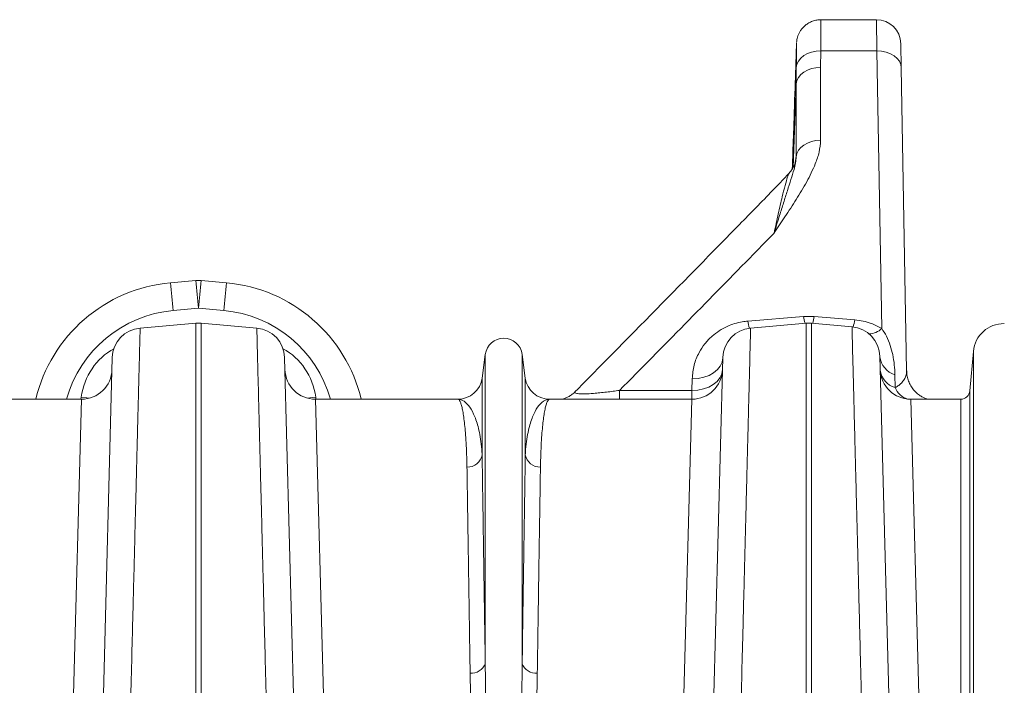
# Model space of a CAD drawing. Units: millimetres. Extents: x 0 to 8400, y 0 to 5940.
# Drawn here: x 4741 to 5063, y 5240 to 5459 of the extents above; entities that cross this region are included whole.
import ezdxf

# ---------------------------------------------------------------- set-up
doc = ezdxf.new("R2010")
doc.units = ezdxf.units.MM

# ---------------------------------------------------------------- blocks, each defined once
blk = doc.blocks.new('ACO - 32841 - PLAN')
at = {"linetype": 'Continuous', "lineweight": 0}
for p, q in [((922.13, 756.41), (903.93, 756.41)), ((922.13, 756.41), (922.26, 746.16)), ((895.93, 748.6), (895.33, 731.36)), ((930.26, 740.64), (930.12, 748.55)), ((899.51, 745.28), (898.32, 744.62)), ((900.87, 745.77), (899.51, 745.28)), ((902.33, 746.07), (900.87, 745.77)), ((903.86, 746.16), (902.33, 746.07)), ((903.82, 740.77), (903.86, 746.16)), ((903.86, 746.16), (922.26, 746.16)), ((922.26, 746.16), (923.85, 655.19)), ((923.81, 746.07), (922.26, 746.16)), ((925.3, 745.76), (923.81, 746.07)), ((926.68, 745.26), (925.3, 745.76)), ((927.89, 744.58), (926.68, 745.26)), ((896.56, 742.87), (896.07, 741.85)), ((897.32, 743.8), (896.56, 742.87)), ((898.32, 744.62), (897.32, 743.8)), ((928.88, 743.74), (927.89, 744.58)), ((929.63, 742.78), (928.88, 743.74)), ((930.09, 741.74), (929.63, 742.78)), ((896.07, 741.85), (895.86, 740.78)), ((898.3, 739.21), (897.31, 738.4)), ((899.5, 739.87), (898.3, 739.21)), ((900.85, 740.37), (899.5, 739.87)), ((902.31, 740.67), (900.85, 740.37)), ((903.82, 740.77), (902.31, 740.67)), ((903.82, 716.89), (903.82, 740.77)), ((930.26, 740.64), (930.09, 741.74)), ((932, 641.28), (930.26, 740.64)), ((896.05, 736.46), (895.83, 735.39)), ((896.55, 737.47), (896.05, 736.46)), ((897.31, 738.4), (896.55, 737.47)), ((895.83, 735.39), (894.87, 708)), ((895.83, 735.39), (895.83, 711.51)), ((894.76, 713.41), (895.03, 721.41)), ((900.85, 716.48), (899.5, 715.99)), ((902.31, 716.78), (900.85, 716.48)), ((903.82, 716.89), (902.31, 716.78)), ((896.55, 713.59), (896.05, 712.57)), ((897.31, 714.52), (896.55, 713.59)), ((898.3, 715.33), (897.31, 714.52)), ((899.5, 715.99), (898.3, 715.33)), ((896.05, 712.57), (895.83, 711.51)), ((699.1, 670.92), (690.8, 670.17)), ((709.2, 670.17), (700.9, 670.92)), ((691.7, 661.08), (700, 661.83)), ((700, 661.83), (708.3, 661.08)), ((898.26, 659.17), (880, 657.63)), ((901.74, 659.17), (898.26, 659.17)), ((915, 658.05), (901.74, 659.17)), ((680.89, 655.33), (699.13, 656.92)), ((699.13, 656.92), (699.13, 472.14)), ((700.87, 472.14), (700.87, 656.92)), ((719.11, 655.33), (700.87, 656.92)), ((880.89, 655.33), (899.13, 656.92)), ((899.13, 656.92), (899.13, 472.14)), ((900.87, 472.14), (900.87, 656.92)), ((914.11, 655.77), (900.87, 656.92)), ((671.77, 645.63), (667.09, 467.12)), ((732.91, 467.12), (728.23, 645.63)), ((793.95, 646.7), (792.92, 638.95)), ((793.95, 646.7), (793.95, 545.33)), ((806.05, 646.7), (806.05, 545.33)), ((807.08, 638.95), (806.05, 646.7)), ((871.77, 645.63), (867.09, 467.12)), ((871.54, 644.19), (871.76, 645.55)), ((927.91, 467.31), (923.23, 646.07)), ((953.87, 647.67), (952.74, 634.74)), ((953.87, 359.6), (953.87, 647.67)), ((870.02, 641.71), (870.95, 642.89)), ((870.95, 642.89), (871.54, 644.19)), ((792.92, 638.95), (792.92, 613.78)), ((807.08, 638.95), (807.08, 613.78)), ((861.77, 638.74), (861.67, 634.9)), ((861.77, 638.74), (863.7, 638.85)), ((863.7, 638.85), (865.55, 639.22)), ((865.55, 639.22), (867.26, 639.83)), ((867.26, 639.83), (868.77, 640.67)), ((868.77, 640.67), (870.02, 641.71)), ((869.92, 637.87), (870.85, 639.06)), ((870.85, 639.06), (871.44, 640.35)), ((871.44, 640.35), (871.66, 641.71)), ((928.16, 640.04), (928.25, 635.81)), ((865.45, 635.38), (867.16, 636)), ((867.16, 636), (868.67, 636.84)), ((868.67, 636.84), (869.92, 637.87)), ((661.59, 632.73), (661.51, 632)), ((663.47, 632.49), (661.59, 632.73)), ((664.4, 632.38), (663.47, 632.49)), ((735.6, 632.38), (736.53, 632.49)), ((736.53, 632.49), (738.41, 632.73)), ((738.48, 632.08), (738.41, 632.73)), ((861.67, 634.9), (837.96, 634.9)), ((837.96, 634.9), (837.96, 632)), ((861.67, 634.9), (863.59, 635.01)), ((861.67, 634.9), (861.67, 632)), ((863.59, 635.01), (865.45, 635.38)), ((952.74, 359.6), (952.74, 634.74)), ((661.67, 632), (615.01, 632)), ((661.67, 632), (656.27, 432.5)), ((743.73, 432.5), (738.33, 632)), ((784.99, 632), (738.33, 632)), ((861.67, 632), (815.01, 632)), ((861.67, 632), (856.27, 432.46)), ((938.73, 432.47), (933.34, 632)), ((949.75, 632), (933.34, 632)), ((949.75, 632), (949.75, 359.6))]:
    blk.add_line(p, q, dxfattribs=at)
for centre, radius, start, end in [((922.13, 748.41), 8, 1, 90.1814), ((695.31, 620.37), 50, 95.1754, 166.5504), ((412.47, 637.95), 280.19, 4.7349, 6.6025), ((700, 660.96), 10, 84.8246, 95.1754), ((420.77, 638.7), 280.19, 4.7349, 6.6025), ((979.23, 638.7), 280.19, 173.3975, 175.2651), ((987.53, 637.95), 280.19, 173.3975, 175.2651), ((704.69, 620.37), 50, 13.4496, 84.8246), ((695.31, 621.24), 40, 95.1754, 164.3983), ((704.69, 621.24), 40, 15.6017, 84.8246), ((915.38, 661.66), 17.3, 188.2898, 196.006), ((884.62, 661.66), 17.3, 343.994, 351.7102), ((681.76, 645.37), 10, 95, 178.5), ((700, 646.96), 10, 85, 95), ((718.24, 645.37), 10, 1.5, 85), ((881.76, 645.37), 10, 95, 178.4987), ((896.53, 660.02), 16.7, 188.2103, 196.4475), ((900, 646.96), 10, 85, 95), ((913.24, 645.8), 10, 1.4987, 85), ((898.33, 660.46), 16.84, 343.662, 351.7705), ((919.39, 659.75), 6.37, 273.2494, 314.3802), ((963.83, 646.8), 10, 89, 175), ((800, 645.9), 6.1, 7.5666, 172.4334), ((930.17, 646.73), 6.98, 186.6744, 253.2455), ((661.67, 642), 10, 270, 358.5), ((738.33, 642), 10, 181.5, 270), ((784.99, 640), 8, 270, 352.4334), ((815.01, 640), 8, 187.5666, 270), ((861.67, 642), 10, 270, 358.4987), ((933.34, 642), 10, 181.4987, 270), ((930.3, 642.52), 7.02, 188.068, 253.0107), ((934.16, 638.14), 6.35, 201.4854, 253.3798), ((949.75, 635), 3, 270, 355), ((788.1, 614.64), 4.9, 268.4534, 349.8703), ((811.9, 614.64), 4.9, 190.1297, 271.5466), ((789.47, 546.97), 4.77, 264.2679, 339.8808), ((810.53, 546.97), 4.77, 200.1192, 275.7321)]:
    blk.add_arc(centre, radius, start, end, dxfattribs=at)
for centre, major_axis, start_param, end_param in [((681.38, 629.7), (0.45, 21.2), 0.493856, 1.447601), ((718.62, 629.7), (-0.45, 21.2), 4.835584, 5.789329)]:
    blk.add_ellipse(centre, major_axis=major_axis, ratio=0.943053, start_param=start_param, end_param=end_param, dxfattribs=at)
for points, knots in [([(903.93, 756.39), (903.49, 756.38), (902.55, 756.35), (901.19, 755.97), (899.93, 755.38), (898.85, 754.63), (897.97, 753.79), (897.27, 752.89), (896.75, 751.98), (896.39, 751.12), (896.15, 750.33), (896.02, 749.66), (895.97, 749.21), (895.95, 749), (895.95, 748.95)], [0, 0, 0, 0, 0.109661, 0.233541, 0.349207, 0.45766, 0.55921, 0.653726, 0.740704, 0.819264, 0.888118, 0.945574, 0.989721, 1, 1, 1, 1]), ([(903.86, 746.16), (903.86, 746.75), (903.88, 748.68), (903.9, 751.49), (903.92, 754.13), (903.93, 755.8), (903.93, 756.44), (903.93, 756.38), (903.93, 756.37)], [0, 0, 0, 0, 0.093565, 0.305221, 0.523014, 0.734684, 0.952493, 1, 1, 1, 1]), ([(895.94, 748.6), (895.94, 748.63), (895.94, 748.79), (895.93, 748.2), (895.92, 746.97), (895.91, 744.92), (895.88, 742.76), (895.87, 741.24), (895.86, 740.78)], [0, 0, 0, 0, 0.048299, 0.259892, 0.47752, 0.689036, 0.906571, 1, 1, 1, 1]), ([(895.86, 740.78), (895.85, 738.98), (895.83, 737.18), (895.83, 735.39), (895.83, 735.39)], [0, 0, 0, 0, 0.999992, 1, 1, 1, 1]), ([(895.03, 721.41), (895.06, 722.15), (895.12, 724.01), (895.21, 726.82), (895.28, 729.4), (895.32, 730.96), (895.34, 731.6), (895.33, 731.38), (895.33, 731.36)], [0, 0, 0, 0, 0.138629, 0.348956, 0.559181, 0.76931, 0.978807, 1, 1, 1, 1]), ([(888.59, 686.47), (888.6, 686.48), (889.79, 688.25), (892.24, 691.92), (895.89, 697.48), (899.36, 703.24), (901.86, 708.42), (903.5, 712.98), (903.71, 715.59), (903.82, 716.89)], [0, 0, 0, 0, 0.001159, 0.1815, 0.374328, 0.567133, 0.759524, 0.879927, 1, 1, 1, 1]), ([(894.53, 707.43), (894.54, 707.68), (894.58, 708.75), (894.67, 710.9), (894.73, 712.71), (894.76, 713.41)], [0, 0, 0, 0, 0.157581, 0.675302, 1, 1, 1, 1]), ([(888.59, 686.47), (888.6, 686.48), (888.61, 686.51), (888.69, 686.78), (889.28, 688.74), (890.31, 692.09), (891.68, 696.43), (892.95, 700.38), (894.13, 704.05), (895.04, 707.06), (895.71, 709.48), (895.79, 710.83), (895.83, 711.51)], [0, 0, 0, 0, 0.001266, 0.003146, 0.026565, 0.192069, 0.340031, 0.488372, 0.638159, 0.78862, 0.894063, 1, 1, 1, 1]), ([(895.58, 709.82), (895.58, 709.83), (895.58, 709.88), (895.56, 709.74), (895.47, 709.38), (895.29, 708.84), (894.96, 708.11), (894.43, 707.24), (893.96, 706.6), (893.63, 706.31), (893.62, 706.29)], [0, 0, 0, 0, 0.037077, 0.2395651, 0.3771683, 0.5100617, 0.6472426, 0.8067171, 0.990136, 1, 1, 1, 1]), ([(895.83, 711.51), (895.83, 711.5), (895.78, 711.4), (895.69, 710.99), (895.59, 710.34), (895.53, 709.73), (895.52, 709.67)], [0, 0, 0, 0, 0.034104, 0.485185, 0.947807, 1, 1, 1, 1]), ([(893.66, 706.24), (891.58, 704.06), (885.96, 698.18), (875.59, 687.6), (857.69, 669.32), (840.02, 651.33), (826.92, 638.06), (823.5, 634.6)], [0, 0, 0, 0, 0.090855, 0.245858, 0.443578, 0.854721, 1, 1, 1, 1]), ([(893.65, 706.25), (893.58, 706.17), (893.4, 705.96), (892.9, 704.61), (892.18, 702.14), (891.15, 698.06), (889.95, 692.9), (889.05, 688.62), (888.59, 686.47)], [0, 0, 0, 0, 0.0696137, 0.1721426, 0.3521164, 0.5354119, 0.7664578, 1, 1, 1, 1]), ([(837.96, 634.9), (852.2, 649.35), (869.12, 666.52), (885.93, 683.74), (888.59, 686.47)], [0, 0, 0, 0, 0.841599, 1, 1, 1, 1]), ([(676.22, 471.26), (676.37, 477.19), (676.67, 489.07), (677.1, 506.16), (677.52, 522.71), (677.93, 538.6), (678.27, 552.08), (678.56, 563.34), (678.79, 572.6), (679.02, 581.47), (679.23, 589.96), (679.44, 598.06), (679.63, 605.73), (679.81, 612.92), (679.98, 619.52), (680.13, 625.52), (680.27, 630.95), (680.4, 635.86), (680.51, 640.28), (680.61, 644.18), (680.69, 647.53), (680.76, 650.3), (680.82, 652.32), (680.85, 653.73), (680.87, 654.65), (680.89, 655.22), (680.89, 655.29), (680.89, 655.33)], [0, 0, 0, 0, 0.054593, 0.109186, 0.163982, 0.219406, 0.275043, 0.312148, 0.349317, 0.38668, 0.424107, 0.462281, 0.500525, 0.538979, 0.577505, 0.614609, 0.651776, 0.689137, 0.726564, 0.764737, 0.802979, 0.841433, 0.879957, 0.909884, 0.939844, 0.969905, 1, 1, 1, 1]), ([(719.11, 655.33), (719.11, 655.21), (719.12, 654.98), (719.17, 653.08), (719.24, 650.04), (719.35, 645.73), (719.48, 640.8), (719.61, 635.69), (719.73, 630.77), (719.87, 625.32), (720.02, 619.29), (720.19, 612.69), (720.37, 605.51), (720.57, 597.8), (720.78, 589.67), (720.99, 581.17), (721.22, 572.31), (721.45, 563.01), (721.7, 553.22), (721.96, 542.94), (722.24, 532.17), (722.52, 521), (722.79, 510.3), (723.05, 500.19), (723.29, 490.75), (723.53, 481.12), (723.7, 474.55), (723.78, 471.26)], [0, 0, 0, 0, 0.054593, 0.109186, 0.163983, 0.219407, 0.275046, 0.312143, 0.349304, 0.386658, 0.424077, 0.462243, 0.500478, 0.538924, 0.577441, 0.614539, 0.651702, 0.689057, 0.726478, 0.764644, 0.80288, 0.841327, 0.879844, 0.909799, 0.939787, 0.969877, 1, 1, 1, 1]), ([(880, 657.63), (879.39, 657.56), (877.9, 657.4), (875.59, 656.82), (873.03, 655.85), (870.54, 654.47), (868.04, 652.57), (865.79, 650.18), (863.72, 647), (862.17, 643.15), (861.9, 640.22), (861.77, 638.74)], [0, 0, 0, 0, 0.052903, 0.129075, 0.207415, 0.301233, 0.397643, 0.520374, 0.646325, 0.820452, 1, 1, 1, 1]), ([(876.21, 471.26), (876.36, 477.19), (876.67, 489.07), (877.1, 506.16), (877.52, 522.7), (877.92, 538.6), (878.27, 552.08), (878.55, 563.34), (878.79, 572.6), (879.01, 581.47), (879.23, 589.96), (879.44, 598.06), (879.63, 605.73), (879.81, 612.92), (879.98, 619.52), (880.13, 625.52), (880.27, 630.95), (880.4, 635.86), (880.51, 640.28), (880.61, 644.18), (880.69, 647.53), (880.76, 650.3), (880.81, 652.32), (880.85, 653.73), (880.87, 654.65), (880.89, 655.22), (880.89, 655.29), (880.89, 655.33)], [0, 0, 0, 0, 0.054593, 0.109186, 0.163982, 0.219406, 0.275043, 0.312148, 0.349317, 0.38668, 0.424107, 0.462281, 0.500525, 0.538979, 0.577504, 0.614608, 0.651776, 0.689137, 0.726563, 0.764736, 0.802979, 0.841432, 0.879957, 0.909883, 0.939844, 0.969905, 1, 1, 1, 1]), ([(914.11, 655.77), (914.11, 655.65), (914.12, 655.41), (914.17, 653.52), (914.24, 650.48), (914.35, 646.18), (914.48, 641.25), (914.61, 636.15), (914.73, 631.23), (914.87, 625.77), (915.02, 619.74), (915.19, 613.13), (915.37, 605.95), (915.57, 598.23), (915.77, 590.1), (915.99, 581.59), (916.22, 572.73), (916.45, 563.42), (916.7, 553.62), (916.96, 543.33), (917.23, 532.55), (917.52, 521.37), (917.79, 510.65), (918.05, 500.51), (918.29, 491.03), (918.53, 481.36), (918.7, 474.75), (918.79, 471.45)], [0, 0, 0, 0, 0.05452, 0.109041, 0.163764, 0.219113, 0.274675, 0.311772, 0.348933, 0.386287, 0.423707, 0.461872, 0.500108, 0.538553, 0.57707, 0.614169, 0.651331, 0.688687, 0.726108, 0.764274, 0.80251, 0.840957, 0.879474, 0.909521, 0.939601, 0.969783, 1, 1, 1, 1]), ([(923.85, 655.19), (922.73, 655.79), (920.86, 656.79), (917.8, 657.7), (915.94, 657.93), (915, 658.05)], [0, 0, 0, 0, 0.427185, 0.70903, 1, 1, 1, 1]), ([(928.16, 640.04), (928.12, 641.11), (928.02, 643.26), (927.54, 646.5), (926.71, 649.67), (925.54, 652.63), (924.4, 654.36), (923.85, 655.19)], [0, 0, 0, 0, 0.214211, 0.429617, 0.62341, 0.819213, 1, 1, 1, 1]), ([(932, 641.28), (931.95, 640.73), (931.88, 639.79), (931.26, 638.46), (930.48, 637.43), (929.51, 636.53), (928.67, 636.05), (928.25, 635.81)], [0, 0, 0, 0, 0.295391, 0.50204, 0.710779, 0.854144, 1, 1, 1, 1]), ([(938.92, 632), (938.92, 632), (938.73, 632.05), (938.15, 632.26), (937.22, 632.68), (936.13, 633.35), (935.02, 634.27), (933.98, 635.42), (933.11, 636.79), (932.47, 638.31), (932.07, 639.82), (932.05, 640.83), (932.03, 641.27)], [0, 0, 0, 0, 0.001317, 0.082003, 0.172222, 0.276951, 0.392422, 0.514044, 0.639719, 0.767845, 0.897299, 1, 1, 1, 1]), ([(823.5, 634.6), (823.48, 634.57), (823.15, 634.19), (822.44, 633.62), (821.41, 632.93), (820.43, 632.44), (819.64, 632.14), (819.28, 632.04), (819.14, 632)], [0, 0, 0, 0, 0.023712, 0.26525, 0.489451, 0.708097, 0.889129, 1, 1, 1, 1]), ([(837.96, 634.9), (836.52, 634.71), (834.38, 634.41), (831.5, 634.1), (829.05, 633.87), (827.17, 633.77), (825.39, 633.76), (824.49, 633.81), (823.72, 633.96), (823.34, 634.14), (823.26, 634.37), (823.48, 634.52), (823.54, 634.57)], [0, 0, 0, 0, 0.178381, 0.267126, 0.358202, 0.493522, 0.53365, 0.674475, 0.710755, 0.828965, 0.951353, 1, 1, 1, 1]), ([(784.99, 632), (785, 632), (785.12, 632), (785.37, 631.86), (785.73, 631.28), (786.09, 630.31), (786.43, 628.95), (786.76, 627.19), (787.06, 625.03), (787.34, 622.48), (787.59, 619.46), (787.79, 615.96), (787.91, 612.65), (787.95, 610.46), (787.97, 609.74)], [0, 0, 0, 0, 0.0025736, 0.0945697, 0.1866806, 0.2791388, 0.3717137, 0.4656113, 0.5596315, 0.6540232, 0.7485399, 0.8490659, 0.9497444, 1, 1, 1, 1]), ([(792.92, 613.78), (792.89, 614.38), (792.78, 616.2), (792.45, 618.95), (791.75, 622.7), (790.59, 626.44), (788.92, 629.62), (787.03, 631.55), (785.68, 632), (785, 632), (784.99, 632)], [0, 0, 0, 0, 0.05082, 0.152069, 0.253442, 0.437716, 0.622648, 0.809511, 0.997005, 1, 1, 1, 1]), ([(815.01, 632), (815, 632), (814.32, 632), (812.97, 631.55), (811.08, 629.62), (809.41, 626.45), (808.25, 622.71), (807.55, 618.95), (807.22, 616.2), (807.11, 614.38), (807.08, 613.78)], [0, 0, 0, 0, 0.002995, 0.190489, 0.377352, 0.561632, 0.746558, 0.847808, 0.94918, 1, 1, 1, 1]), ([(812.03, 609.74), (812.05, 610.46), (812.09, 612.64), (812.21, 615.96), (812.41, 619.43), (812.65, 622.4), (812.92, 624.92), (813.22, 627.06), (813.54, 628.83), (813.89, 630.23), (814.25, 631.24), (814.62, 631.85), (814.88, 632), (815, 632), (815.01, 632)], [0, 0, 0, 0, 0.0502556, 0.1507813, 0.2514601, 0.3434524, 0.4355607, 0.5280189, 0.6205941, 0.7144946, 0.8085174, 0.9029099, 0.9974264, 1, 1, 1, 1]), ([(793.95, 545.33), (793.91, 548.33), (793.82, 554.32), (793.69, 562.83), (793.57, 570.98), (793.45, 578.77), (793.34, 586.17), (793.24, 593.16), (793.14, 599.68), (793.03, 606.78), (792.96, 611.15), (792.92, 613.78)], [0, 0, 0, 0, 0.10297, 0.205941, 0.309626, 0.413312, 0.519252, 0.625192, 0.731912, 0.838632, 1, 1, 1, 1]), ([(807.08, 613.78), (807.05, 612.13), (807, 608.82), (806.92, 603.24), (806.82, 597.19), (806.73, 590.62), (806.62, 583.52), (806.5, 575.89), (806.38, 567.76), (806.23, 557.75), (806.12, 550), (806.05, 545.33)], [0, 0, 0, 0, 0.102875, 0.206195, 0.309516, 0.413284, 0.519121, 0.625151, 0.731765, 0.838576, 1, 1, 1, 1]), ([(787.97, 609.74), (788.01, 607.15), (788.07, 602.9), (788.18, 596.04), (788.27, 589.84), (788.38, 583.15), (788.49, 575.96), (788.6, 568.26), (788.73, 560.04), (788.86, 551.41), (788.95, 545.29), (789, 542.23)], [0, 0, 0, 0, 0.161373, 0.264342, 0.367311, 0.470995, 0.57468, 0.68062, 0.78656, 0.89328, 1, 1, 1, 1]), ([(811, 542.23), (811.07, 546.83), (811.19, 554.37), (811.33, 564.05), (811.45, 571.84), (811.56, 579.21), (811.67, 586.21), (811.77, 592.8), (811.87, 598.96), (811.96, 604.67), (812.01, 608.05), (812.03, 609.74)], [0, 0, 0, 0, 0.161419, 0.264383, 0.367346, 0.471025, 0.574704, 0.680638, 0.786572, 0.893286, 1, 1, 1, 1]), ([(806.05, 545.33), (806.02, 542.61), (805.97, 537.17), (805.84, 528.81), (805.66, 520.38), (805.43, 511.86), (805.13, 503.12), (804.72, 493.46), (804.14, 482.84), (803.36, 472.53), (802.48, 464.71), (801.76, 460.39), (801.24, 458.32), (800.92, 457.33), (800.59, 456.68), (800.34, 456.37), (800.17, 456.27), (800.06, 456.23), (799.95, 456.23), (799.83, 456.27), (799.72, 456.34), (799.5, 456.54), (799.04, 457.34), (798.36, 459.72), (797.7, 463.53), (796.92, 469.88), (796.23, 477.79), (795.61, 487.16), (795.15, 496.38), (794.73, 506.64), (794.37, 518.55), (794.09, 531.88), (793.99, 540.86), (793.95, 545.27), (793.95, 545.33)], [0, 0, 0, 0, 0.051492, 0.103055, 0.151904, 0.200813, 0.249907, 0.299065, 0.359902, 0.420879, 0.461328, 0.481217, 0.487645, 0.493618, 0.49685, 0.498599, 0.499271, 0.499715, 0.500271, 0.500767, 0.501443, 0.50218, 0.505032, 0.515036, 0.539407, 0.563912, 0.613451, 0.663087, 0.712957, 0.762895, 0.832964, 0.915737, 0.998805, 1, 1, 1, 1]), ([(789, 542.23), (789.04, 539.58), (789.14, 534.28), (789.41, 525.25), (789.82, 515.14), (790.5, 503.83), (791.35, 492.09), (792.57, 479.98), (794.22, 470.19), (795.77, 462.89), (797.05, 459.13), (798.31, 456.79), (799.18, 456.01), (799.69, 455.79), (800.12, 455.76), (800.55, 455.88), (801.04, 456.18), (801.64, 456.83), (802.24, 457.81), (803.18, 459.84), (804.51, 464.07), (806.09, 471.74), (807.55, 481.83), (808.68, 493.17), (809.56, 504.42), (810.19, 515.55), (810.6, 525.51), (810.87, 534.41), (810.96, 539.62), (811, 542.23)], [0, 0, 0, 0, 0.051505, 0.10301, 0.168397, 0.233784, 0.299876, 0.366003, 0.432016, 0.457021, 0.48192, 0.492896, 0.496512, 0.498669, 0.500535, 0.502389, 0.504824, 0.508706, 0.515272, 0.522058, 0.542489, 0.583301, 0.644038, 0.704796, 0.769391, 0.834028, 0.898628, 0.949314, 1, 1, 1, 1])]:
    blk.add_open_spline(points, degree=3, knots=knots, dxfattribs=at)

msp = doc.modelspace()

# ---------------------------------------------------------------- block references
msp.add_blockref('ACO - 32841 - PLAN', (4099.22, 4702.19))

doc.saveas('drawing.dxf')
